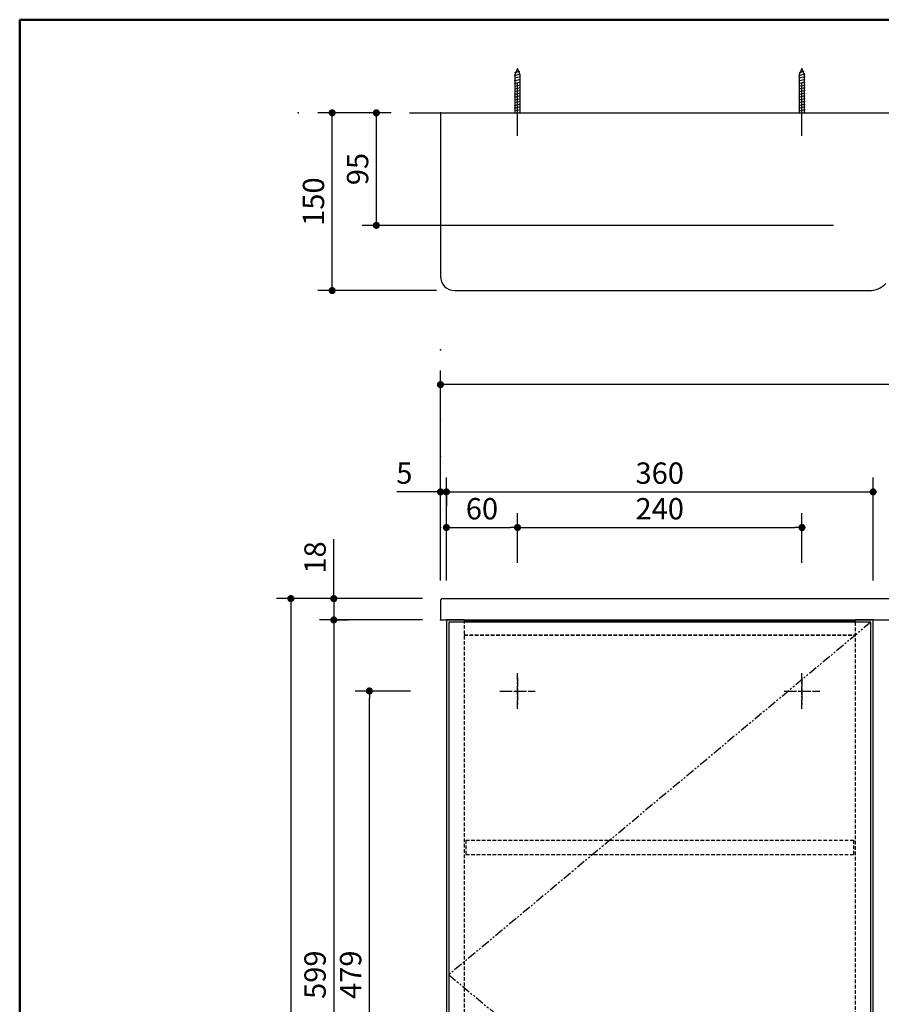
# Model space of a CAD drawing. Units: millimetres. Extents: x -395 to -10, y 7 to 287.
# Drawn here: x -395 to -274, y 148 to 287 of the extents above; entities that cross this region are included whole.
import ezdxf

# ---------------------------------------------------------------- set-up
doc = ezdxf.new("R2010")
doc.units = ezdxf.units.MM
for name, pattern in [('CENTER', [12, 7.5, -1.5, 1.5, -1.5]), ('DASHED', [4.5, 3, -1.5]), ('PHANTOM', [15, 7.5, -1.5, 1.5, -1.5, 1.5, -1.5])]:
    doc.linetypes.add(name, pattern=pattern)
doc.styles.get("Standard").update_dxf_attribs({"font": 'ROMANS', "bigfont": 'BIGFONT'})
doc.dimstyles.new('ISO-25', dxfattribs={"dimtxt": 2.5, "dimasz": 2.5, "dimexe": 1.25, "dimexo": 0.625, "dimtad": 1, "dimtxsty": 'Standard', "dimcen": 2.5, "dimadec": 0, "dimazin": 0, "dimtfac": 1, "dimtmove": 0, "dimatfit": 3, "dimfxl": 1, "dimarcsym": 0})

# ---------------------------------------------------------------- blocks, each defined once
blk = doc.blocks.new('VIS-UYC11LS_____25020011')
at = {"color": 0, "linetype": 'Continuous'}
for p, q in [((20, 0), (5, 0)), ((5, 0), (5, -598.999998)), ((20, 0), (20, -2.002908)), ((365, 0), (350, 0)), ((350, -2.002908), (350, 0)), ((365, -598.999998), (365, 0)), ((362.999996, -1.999998), (6.999998, -1.999998)), ((6.999998, -1.999998), (6.999998, -597)), ((20, -0.6), (350, -0.6)), ((362.999996, -597), (362.999996, -1.999998)), ((6.999998, -597), (362.999996, -597)), ((20, -596.997096), (20, -598.999998)), ((350, -598.999998), (350, -596.997096)), ((20, -598.999998), (5, -598.999998)), ((350, -598.6), (20, -598.6)), ((365, -598.999998), (350, -598.999998))]:
    blk.add_line(p, q, dxfattribs=at)
at = {"color": 0, "linetype": 'DASHED'}
for p, q in [((20, 0), (20, -598.999998)), ((350, -598.999998), (350, 0)), ((20, -12.6), (350, -12.6)), ((20, -13), (350, -13)), ((21.5, -186), (348.5, -186)), ((21.5, -186), (21.5, -198)), ((348.5, -186), (348.5, -198)), ((21.5, -198), (348.5, -198)), ((21.5, -396), (244.999875, -396)), ((21.5, -396), (21.5, -408)), ((245, -410.210011), (245, -394.810011)), ((245.3, -394.510011), (249.694718, -394.510011)), ((249.694718, -394.510011), (253.995373, -394.510011)), ((249.994672, -394.815247), (249.725864, -410.215247)), ((253.995373, -394.510011), (296.004627, -394.510011)), ((300.305282, -394.510011), (296.004627, -394.510011)), ((300.005328, -394.815247), (300.274136, -410.215247)), ((304.7, -394.510011), (300.305282, -394.510011)), ((305, -410.210011), (305, -394.810011)), ((305.000531, -396), (348.5, -396)), ((348.5, -396), (348.5, -408)), ((21.5, -408), (244.999875, -408)), ((239.300161, -410.510011), (237.8, -410.510011)), ((237.8, -410.510011), (237.8, -410.798456)), ((247.2, -410.798456), (237.8, -410.798456)), ((239, -408.725126), (239, -408.371572)), ((239, -408.871572), (239, -408.725126)), ((239, -410.210011), (239, -408.871572)), ((239.297382, -408.571583), (244.697382, -408.524458)), ((239.297638, -408.071581), (244.999908, -408.021818)), ((244.7, -410.510011), (239.3, -410.510011)), ((240.35, -412.607195), (240.35, -412.618557)), ((240.425, -407.999901), (240.425, -408.061695)), ((242.14, -412.938023), (242.14, -412.607195)), ((242.86, -412.607195), (242.86, -412.938023)), ((244.575, -408.025516), (244.575, -407.999901)), ((244.65, -412.607195), (244.65, -412.618557)), ((244.697382, -408.524458), (245.000001, -408.521817)), ((245.3, -410.510011), (244.7, -410.510011)), ((249.42591, -410.510011), (245.3, -410.510011)), ((247.2, -410.798456), (247.2, -410.510011)), ((253.726565, -410.510011), (249.42591, -410.510011)), ((296.273435, -410.510011), (253.726565, -410.510011)), ((296.273435, -410.510011), (300.57409, -410.510011)), ((300.57409, -410.510011), (304.7, -410.510011)), ((302.8, -410.510011), (302.8, -410.798456)), ((312.2, -410.798456), (302.8, -410.798456)), ((304.7, -410.510011), (305.3, -410.510011)), ((305.302618, -408.524458), (304.999999, -408.521817)), ((310.702362, -408.071581), (305.000092, -408.021818)), ((305.000531, -408), (348.5, -408)), ((305.3, -410.510011), (310.7, -410.510011)), ((310.702618, -408.571583), (305.302618, -408.524458)), ((305.35, -412.607195), (305.35, -412.618557)), ((305.425, -407.999901), (305.425, -408.025516)), ((307.14, -412.938023), (307.14, -412.607195)), ((307.86, -412.607195), (307.86, -412.938023)), ((309.575, -408.061695), (309.575, -407.999901)), ((309.65, -412.607195), (309.65, -412.618557)), ((312.2, -410.510011), (310.700177, -410.510011)), ((310.702362, -408.071581), (310.701851, -408.130155)), ((311, -408.725126), (311, -408.371572)), ((311, -408.871572), (311, -408.725126)), ((311, -410.210011), (311, -408.871572)), ((312.2, -410.798456), (312.2, -410.510011)), ((350, -586), (20, -586)), ((350, -586.6), (20, -586.6)), ((350, -586.6), (20, -586.6))]:
    blk.add_line(p, q, dxfattribs=at)
at = {"color": 7, "linetype": 'PHANTOM'}
for p, q in [((363, -2), (7, -299.5)), ((7, -299.5), (363, -597))]:
    blk.add_line(p, q, dxfattribs=at)
at = {"color": 0, "linetype": 'CENTER'}
for p, q in [((65, -74.999998), (65, -44.999998)), ((305, -74.999998), (305, -44.999998)), ((50, -59.999998), (80, -59.999998)), ((290, -59.999998), (320, -59.999998)), ((242.5, -407.010011), (242.5, -414.298456)), ((307.5, -407.010011), (307.5, -414.298456)), ((65, -553.999998), (65, -523.999998)), ((305, -553.999998), (305, -523.999998)), ((50, -538.999998), (80, -538.999998)), ((290, -538.999998), (320, -538.999998))]:
    blk.add_line(p, q, dxfattribs=at)
at = {"color": 7, "linetype": 'CENTER'}
for p, q in [((65.000004, -48.767713), (65.000004, -71.549337)), ((305.000004, -48.767713), (305.000004, -71.549337)), ((52.878631, -60), (79.457193, -60)), ((292.878631, -60), (319.457193, -60)), ((65.000004, -525.788555), (65.000004, -552.221081)), ((305.000002, -529.147384), (305.000002, -549.008288)), ((49.807817, -538.999998), (81.351605, -538.999998)), ((292.959207, -538.999998), (316.324976, -538.999998))]:
    blk.add_line(p, q, dxfattribs=at)
at = {"color": 0, "linetype": 'DASHED'}
for points in [[(239.297371, -408.071608), (239.297242, -408.082367), (239.297239, -408.089303), (239.29725, -408.096322), (239.297266, -408.102718), (239.297291, -408.109779), (239.297322, -408.117479), (239.29735, -408.123655), (239.297382, -408.13016)], [(241.637748, -412.938023), (241.644582, -412.938805), (241.651416, -412.939578), (241.658251, -412.940342), (241.665086, -412.941096), (241.671923, -412.94184), (241.67876, -412.942575), (241.685599, -412.943301), (241.692438, -412.944018), (241.699278, -412.944724), (241.706118, -412.945422), (241.71296, -412.94611), (241.719802, -412.946788), (241.726645, -412.947458), (241.733489, -412.948117), (241.740334, -412.948767), (241.747179, -412.949408), (241.754025, -412.95004), (241.760872, -412.950661), (241.767719, -412.951274), (241.774567, -412.951877), (241.781416, -412.95247), (241.788265, -412.953055), (241.795115, -412.953629), (241.801966, -412.954194), (241.808817, -412.95475), (241.815669, -412.955296), (241.822522, -412.955833), (241.829375, -412.956361), (241.836229, -412.956879), (241.843083, -412.957387), (241.849938, -412.957886), (241.856794, -412.958375), (241.86365, -412.958856), (241.870506, -412.959326), (241.877364, -412.959787), (241.884221, -412.960239), (241.891079, -412.960681), (241.897938, -412.961114), (241.904797, -412.961537), (241.911657, -412.961951), (241.918517, -412.962355), (241.925377, -412.96275), (241.932238, -412.963136), (241.9391, -412.963512), (241.945962, -412.963878), (241.952824, -412.964235), (241.959686, -412.964583), (241.966549, -412.964921), (241.973413, -412.965249), (241.980277, -412.965569)], [(241.983477, -412.965249), (241.993078, -412.964235), (241.999478, -412.963512), (242.005877, -412.96275), (242.012275, -412.961951), (242.018672, -412.961114), (242.025068, -412.960239), (242.031463, -412.959326), (242.037858, -412.958375), (242.044251, -412.957387), (242.050643, -412.956361), (242.057034, -412.955296), (242.063424, -412.954194), (242.069813, -412.953055), (242.076201, -412.951877), (242.082587, -412.950661), (242.088972, -412.949408), (242.095355, -412.948117), (242.101738, -412.946788), (242.108119, -412.945422), (242.114498, -412.944018), (242.120876, -412.942575), (242.127252, -412.941096), (242.133627, -412.939578), (242.14, -412.938023)], [(242.863186, -412.938805), (242.872748, -412.941096), (242.879124, -412.942575), (242.885502, -412.944018), (242.891882, -412.945422), (242.898262, -412.946788), (242.904645, -412.948117), (242.911028, -412.949408), (242.917413, -412.950661), (242.9238, -412.951877), (242.930187, -412.953055), (242.936576, -412.954194), (242.942966, -412.955296), (242.949357, -412.956361), (242.955749, -412.957387), (242.962143, -412.958375), (242.968537, -412.959326), (242.974932, -412.960239), (242.981328, -412.961114), (242.987726, -412.961951), (242.994124, -412.96275), (243.000522, -412.963512), (243.006922, -412.964235), (243.013322, -412.964921), (243.019724, -412.965569)], [(243.019724, -412.965569), (243.026587, -412.965249), (243.033451, -412.964921), (243.040314, -412.964583), (243.047176, -412.964235), (243.054039, -412.963878), (243.0609, -412.963512), (243.067762, -412.963136), (243.074623, -412.96275), (243.081483, -412.962355), (243.088343, -412.961951), (243.095203, -412.961537), (243.102062, -412.961114), (243.108921, -412.960681), (243.115779, -412.960239), (243.122637, -412.959787), (243.129494, -412.959326), (243.13635, -412.958856), (243.143206, -412.958375), (243.150062, -412.957886), (243.156917, -412.957387), (243.163771, -412.956879), (243.170625, -412.956361), (243.177478, -412.955833), (243.184331, -412.955296), (243.191183, -412.95475), (243.198034, -412.954194), (243.204885, -412.953629), (243.211735, -412.953055), (243.218584, -412.95247), (243.225433, -412.951877), (243.232281, -412.951274), (243.239129, -412.950661), (243.245975, -412.95004), (243.252821, -412.949408), (243.259667, -412.948767), (243.266511, -412.948117), (243.273355, -412.947458), (243.280198, -412.946788), (243.28704, -412.94611), (243.293882, -412.945422), (243.300722, -412.944724), (243.307562, -412.944018), (243.314401, -412.943301), (243.32124, -412.942575), (243.328077, -412.94184), (243.334914, -412.941096), (243.34175, -412.940342), (243.348584, -412.939578), (243.355419, -412.938805), (243.362252, -412.938023)], [(306.637748, -412.938023), (306.644582, -412.938805), (306.651416, -412.939578), (306.658251, -412.940342), (306.665086, -412.941096), (306.671923, -412.94184), (306.67876, -412.942575), (306.685599, -412.943301), (306.692438, -412.944018), (306.699278, -412.944724), (306.706118, -412.945422), (306.71296, -412.94611), (306.719802, -412.946788), (306.726645, -412.947458), (306.733489, -412.948117), (306.740334, -412.948767), (306.747179, -412.949408), (306.754025, -412.95004), (306.760872, -412.950661), (306.767719, -412.951274), (306.774567, -412.951877), (306.781416, -412.95247), (306.788265, -412.953055), (306.795115, -412.953629), (306.801966, -412.954194), (306.808817, -412.95475), (306.815669, -412.955296), (306.822522, -412.955833), (306.829375, -412.956361), (306.836229, -412.956879), (306.843083, -412.957387), (306.849938, -412.957886), (306.856794, -412.958375), (306.86365, -412.958856), (306.870506, -412.959326), (306.877364, -412.959787), (306.884221, -412.960239), (306.891079, -412.960681), (306.897938, -412.961114), (306.904797, -412.961537), (306.911657, -412.961951), (306.918517, -412.962355), (306.925377, -412.96275), (306.932238, -412.963136), (306.9391, -412.963512), (306.945962, -412.963878), (306.952824, -412.964235), (306.959686, -412.964583), (306.966549, -412.964921), (306.973413, -412.965249), (306.980277, -412.965569)], [(306.983477, -412.965249), (306.993078, -412.964235), (306.999478, -412.963512), (307.005877, -412.96275), (307.012275, -412.961951), (307.018672, -412.961114), (307.025068, -412.960239), (307.031463, -412.959326), (307.037858, -412.958375), (307.044251, -412.957387), (307.050643, -412.956361), (307.057034, -412.955296), (307.063424, -412.954194), (307.069813, -412.953055), (307.076201, -412.951877), (307.082587, -412.950661), (307.088972, -412.949408), (307.095355, -412.948117), (307.101738, -412.946788), (307.108119, -412.945422), (307.114498, -412.944018), (307.120876, -412.942575), (307.127252, -412.941096), (307.133627, -412.939578), (307.14, -412.938023)], [(307.863186, -412.938805), (307.872748, -412.941096), (307.879124, -412.942575), (307.885502, -412.944018), (307.891882, -412.945422), (307.898262, -412.946788), (307.904645, -412.948117), (307.911028, -412.949408), (307.917413, -412.950661), (307.9238, -412.951877), (307.930187, -412.953055), (307.936576, -412.954194), (307.942966, -412.955296), (307.949357, -412.956361), (307.955749, -412.957387), (307.962143, -412.958375), (307.968537, -412.959326), (307.974932, -412.960239), (307.981328, -412.961114), (307.987726, -412.961951), (307.994124, -412.96275), (308.000522, -412.963512), (308.006922, -412.964235), (308.013322, -412.964921), (308.019724, -412.965569)], [(308.019724, -412.965569), (308.026587, -412.965249), (308.033451, -412.964921), (308.040314, -412.964583), (308.047176, -412.964235), (308.054039, -412.963878), (308.0609, -412.963512), (308.067762, -412.963136), (308.074623, -412.96275), (308.081483, -412.962355), (308.088343, -412.961951), (308.095203, -412.961537), (308.102062, -412.961114), (308.108921, -412.960681), (308.115779, -412.960239), (308.122637, -412.959787), (308.129494, -412.959326), (308.13635, -412.958856), (308.143206, -412.958375), (308.150062, -412.957886), (308.156917, -412.957387), (308.163771, -412.956879), (308.170625, -412.956361), (308.177478, -412.955833), (308.184331, -412.955296), (308.191183, -412.95475), (308.198034, -412.954194), (308.204885, -412.953629), (308.211735, -412.953055), (308.218584, -412.95247), (308.225433, -412.951877), (308.232281, -412.951274), (308.239129, -412.950661), (308.245975, -412.95004), (308.252821, -412.949408), (308.259667, -412.948767), (308.266511, -412.948117), (308.273355, -412.947458), (308.280198, -412.946788), (308.28704, -412.94611), (308.293882, -412.945422), (308.300722, -412.944724), (308.307562, -412.944018), (308.314401, -412.943301), (308.32124, -412.942575), (308.328077, -412.94184), (308.334914, -412.941096), (308.34175, -412.940342), (308.348584, -412.939578), (308.355419, -412.938805), (308.362252, -412.938023)]]:
    blk.add_lwpolyline(points, dxfattribs=at)
for centre, radius, start, end in [((245.3, -394.810011), 0.3, 90, 180), ((249.694718, -394.810011), 0.3, 359, 90), ((300.305282, -394.810011), 0.3, 90, 181), ((304.7, -394.810011), 0.3, 0, 90), ((242.5, -406.910011), 6.1, 219.601927, 249.362206), ((239.3, -408.371572), 0.3, 90.5, 180), ((239.3, -408.871572), 0.3, 90.5, 180), ((239.3, -410.210011), 0.3, 180, 270), ((242.5, -406.910011), 6.089368, 249.324524, 261.859585), ((242.5, -406.910011), 5.708546, 266.384337, 273.615663), ((242.5, -406.910011), 6.089368, 278.140415, 290.675476), ((242.5, -406.910011), 6.1, 290.637794, 320.398073), ((245.3, -410.210011), 0.3, 180, 270), ((249.42591, -410.210011), 0.3, 270, 359), ((300.57409, -410.210011), 0.3, 181, 270), ((307.5, -406.910011), 6.1, 219.601927, 249.362206), ((304.7, -410.210011), 0.3, 270, 0), ((307.5, -406.910011), 6.089368, 249.324524, 261.859585), ((307.5, -406.910011), 5.708546, 266.384337, 273.615663), ((307.5, -406.910011), 6.089368, 278.140415, 290.675476), ((307.5, -406.910011), 6.1, 290.637794, 320.398073), ((310.7, -410.210011), 0.3, 270, 0), ((310.7, -408.371572), 0.3, 0, 89.5), ((310.7, -408.871572), 0.3, 0, 89.5)]:
    blk.add_arc(centre, radius, start, end, dxfattribs=at)
at = {"color": 0}
blk.add_point((0, 0), dxfattribs=at)
blk = doc.blocks.new('*D15')
at = {"color": 7, "linetype": 'Continuous'}
for p, q in [((-344.85, 258.07), (-344.85, 273.9)), ((-280.58, 258.07), (-346.85, 258.07))]:
    blk.add_line(p, q, dxfattribs=at)
at = {"color": 7, "linetype": 'Continuous', "const_width": 0.5}
for points in [[(-345.1, 273.9, 1), (-344.6, 273.9, 1), (-345.1, 273.9, 1)], [(-345.1, 258.07, 1), (-344.6, 258.07, 1), (-345.1, 258.07, 1)]]:
    blk.add_lwpolyline(points, format="xyb", dxfattribs=at)
at = {"layer": 'Defpoints', "color": 0}
for p in [(-346.53, 273.9), (-344.85, 273.9), (-278.04, 258.07)]:
    blk.add_point(p, dxfattribs=at)
at = {"color": 0, "insert": (-347.1, 265.99), "char_height": 3, "attachment_point": 5, "rotation": 90}
blk.add_mtext('95', dxfattribs=at)
blk = doc.blocks.new('_Dot')
at = {"color": 0, "linetype": 'ByBlock', "lineweight": -2}
blk.add_line((-0.5, 0), (-1, 0), dxfattribs=at)
at = {"color": 0, "linetype": 'ByBlock', "const_width": 0.5}
blk.add_lwpolyline([(-0.25, 0, 1), (0.25, 0, 1)], format="xyb", close=True, dxfattribs=at)
blk = doc.blocks.new('*D16')
at = {"color": 7, "linetype": 'Continuous'}
for p, q in [((-335.83, 218.11), (-335.83, 237.67)), ((-135.83, 235.67), (-335.83, 235.67))]:
    blk.add_line(p, q, dxfattribs=at)
at = {"color": 7, "linetype": 'Continuous', "const_width": 0.5}
for points in [[(-336.08, 235.67, 1), (-335.58, 235.67, 1), (-336.08, 235.67, 1)], [(-136.08, 235.67, 1), (-135.58, 235.67, 1), (-136.08, 235.67, 1)]]:
    blk.add_lwpolyline(points, format="xyb", dxfattribs=at)
at = {"layer": 'Defpoints', "color": 0}
for p in [(-335.83, 235.67), (-335.83, 215.57), (-135.83, 202.35)]:
    blk.add_point(p, dxfattribs=at)
at = {"color": 0, "insert": (-235.68, 237.92), "char_height": 3, "attachment_point": 5}
blk.add_mtext('1190～1600', dxfattribs=at)
blk = doc.blocks.new('*D17')
at = {"color": 7, "linetype": 'Continuous'}
for p, q in [((-335.83, 208.11), (-335.83, 222.58)), ((-335, 208.11), (-335, 222.58)), ((-335.83, 220.58), (-341.98, 220.58)), ((-335, 220.58), (-335.83, 220.58))]:
    blk.add_line(p, q, dxfattribs=at)
at = {"color": 7, "linetype": 'Continuous', "const_width": 0.5}
for points in [[(-336.08, 220.58, 1), (-335.58, 220.58, 1), (-336.08, 220.58, 1)], [(-335.25, 220.58, 1), (-334.75, 220.58, 1), (-335.25, 220.58, 1)]]:
    blk.add_lwpolyline(points, format="xyb", dxfattribs=at)
at = {"layer": 'Defpoints', "color": 0}
for p in [(-335.83, 220.58), (-335.83, 205.57), (-335, 205.57)]:
    blk.add_point(p, dxfattribs=at)
at = {"color": 0, "insert": (-340.91, 222.83), "char_height": 3, "attachment_point": 5}
blk.add_mtext('5', dxfattribs=at)
blk = doc.blocks.new('*D19')
at = {"color": 7, "linetype": 'Continuous'}
for p, q in [((-275, 208.11), (-275, 222.58)), ((-335, 220.58), (-275, 220.58)), ((-335, 220.03), (-335, 218.58))]:
    blk.add_line(p, q, dxfattribs=at)
at = {"color": 7, "linetype": 'Continuous', "const_width": 0.5}
for points in [[(-335.25, 220.58, 1), (-334.75, 220.58, 1), (-335.25, 220.58, 1)], [(-275.25, 220.58, 1), (-274.75, 220.58, 1), (-275.25, 220.58, 1)]]:
    blk.add_lwpolyline(points, format="xyb", dxfattribs=at)
at = {"layer": 'Defpoints', "color": 0}
for p in [(-335, 222.57), (-275, 220.58), (-275, 205.57)]:
    blk.add_point(p, dxfattribs=at)
at = {"color": 0, "insert": (-305, 222.83), "char_height": 3, "attachment_point": 5}
blk.add_mtext('360', dxfattribs=at)
blk = doc.blocks.new('*D27')
at = {"color": 7, "linetype": 'Continuous'}
for p, q in [((-342.75, 273.9), (-353.06, 273.9)), ((-351.06, 248.9), (-351.06, 273.9)), ((-336.37, 248.9), (-353.06, 248.9))]:
    blk.add_line(p, q, dxfattribs=at)
at = {"color": 7, "linetype": 'Continuous', "const_width": 0.5}
for points in [[(-351.31, 273.9, 1), (-350.81, 273.9, 1), (-351.31, 273.9, 1)], [(-351.31, 248.9, 1), (-350.81, 248.9, 1), (-351.31, 248.9, 1)]]:
    blk.add_lwpolyline(points, format="xyb", dxfattribs=at)
at = {"layer": 'Defpoints', "color": 0}
for p in [(-351.06, 273.9), (-340.21, 273.9), (-333.83, 248.9)]:
    blk.add_point(p, dxfattribs=at)
at = {"color": 0, "insert": (-353.3, 261.41), "char_height": 3, "attachment_point": 5, "rotation": 90}
blk.add_mtext('150', dxfattribs=at)
blk = doc.blocks.new('*D28')
at = {"color": 7, "linetype": 'Continuous'}
for p, q in [((-350.83, 205.57), (-350.83, 213.92)), ((-338.37, 205.57), (-352.83, 205.57)), ((-350.83, 205.57), (-350.83, 202.57)), ((-338.37, 202.57), (-352.83, 202.57))]:
    blk.add_line(p, q, dxfattribs=at)
at = {"color": 7, "linetype": 'Continuous', "const_width": 0.5}
for points in [[(-351.08, 205.57, 1), (-350.58, 205.57, 1), (-351.08, 205.57, 1)], [(-351.08, 202.57, 1), (-350.58, 202.57, 1), (-351.08, 202.57, 1)]]:
    blk.add_lwpolyline(points, format="xyb", dxfattribs=at)
at = {"layer": 'Defpoints', "color": 0}
for p in [(-335.83, 205.57), (-350.83, 202.57), (-335.83, 202.57)]:
    blk.add_point(p, dxfattribs=at)
at = {"color": 0, "insert": (-353.08, 211.35), "char_height": 3, "attachment_point": 5, "rotation": 90}
blk.add_mtext('18', dxfattribs=at)
blk = doc.blocks.new('*D29')
at = {"color": 7, "linetype": 'Continuous'}
for p, q in [((-350.83, 202.57), (-350.83, 102.74)), ((-350.29, 202.57), (-348.83, 202.57)), ((-337.54, 102.74), (-352.83, 102.74))]:
    blk.add_line(p, q, dxfattribs=at)
at = {"color": 7, "linetype": 'Continuous', "const_width": 0.5}
for points in [[(-351.08, 202.57, 1), (-350.58, 202.57, 1), (-351.08, 202.57, 1)], [(-351.08, 102.74, 1), (-350.58, 102.74, 1), (-351.08, 102.74, 1)]]:
    blk.add_lwpolyline(points, format="xyb", dxfattribs=at)
at = {"layer": 'Defpoints', "color": 0}
for p in [(-352.83, 202.57), (-350.83, 102.74), (-335, 102.74)]:
    blk.add_point(p, dxfattribs=at)
at = {"color": 0, "insert": (-353.08, 152.66), "char_height": 3, "attachment_point": 5, "rotation": 90}
blk.add_mtext('599', dxfattribs=at)
blk = doc.blocks.new('*D31')
at = {"color": 7, "linetype": 'Continuous'}
for p, q in [((-338.37, 205.57), (-358.87, 205.57)), ((-356.87, 205.57), (-356.87, 81.57))]:
    blk.add_line(p, q, dxfattribs=at)
at = {"color": 7, "linetype": 'Continuous', "const_width": 0.5}
for points in [[(-357.12, 205.57, 1), (-356.62, 205.57, 1), (-357.12, 205.57, 1)], [(-357.12, 81.57, 1), (-356.62, 81.57, 1), (-357.12, 81.57, 1)]]:
    blk.add_lwpolyline(points, format="xyb", dxfattribs=at)
at = {"layer": 'Defpoints', "color": 0}
for p in [(-335.83, 205.57), (-363.35, 81.57), (-356.87, 81.57)]:
    blk.add_point(p, dxfattribs=at)
at = {"color": 0, "insert": (-359.12, 143.13), "char_height": 3, "attachment_point": 5, "rotation": 90}
blk.add_mtext('744', dxfattribs=at)
blk = doc.blocks.new('*D37')
at = {"color": 0, "lineweight": -2}
for p, q in [((-335, 210.61), (-335, 217.57)), ((-325, 210.61), (-325, 217.57)), ((-334, 215.57), (-326, 215.57))]:
    blk.add_line(p, q, dxfattribs=at)
at = {"layer": 'Defpoints', "color": 0}
for p in [(-325, 215.57), (-335, 208.07), (-325, 208.07)]:
    blk.add_point(p, dxfattribs=at)
at = {"color": 0, "lineweight": -2, "rotation": 180}
blk.add_blockref('_Dot', (-335, 215.57), dxfattribs=at)
at = {"color": 0, "lineweight": -2}
blk.add_blockref('_Dot', (-325, 215.57), dxfattribs=at)
at = {"color": 0, "insert": (-330, 217.82), "char_height": 3, "attachment_point": 5}
blk.add_mtext('60', dxfattribs=at)
blk = doc.blocks.new('*D38')
at = {"color": 0, "lineweight": -2}
for p, q in [((-325, 210.61), (-325, 217.57)), ((-285, 210.61), (-285, 217.57)), ((-324, 215.57), (-286, 215.57))]:
    blk.add_line(p, q, dxfattribs=at)
at = {"layer": 'Defpoints', "color": 0}
for p in [(-285, 215.57), (-325, 208.07), (-285, 208.07)]:
    blk.add_point(p, dxfattribs=at)
at = {"color": 0, "lineweight": -2, "rotation": 180}
blk.add_blockref('_Dot', (-325, 215.57), dxfattribs=at)
at = {"color": 0, "lineweight": -2}
blk.add_blockref('_Dot', (-285, 215.57), dxfattribs=at)
at = {"color": 0, "insert": (-305, 217.82), "char_height": 3, "attachment_point": 5}
blk.add_mtext('240', dxfattribs=at)
blk = doc.blocks.new('*D40')
at = {"color": 0, "lineweight": -2}
for p, q in [((-340.04, 192.57), (-347.83, 192.57)), ((-345.83, 113.74), (-345.83, 191.57)), ((-340.04, 112.74), (-347.83, 112.74))]:
    blk.add_line(p, q, dxfattribs=at)
at = {"layer": 'Defpoints', "color": 0}
for p in [(-345.83, 192.57), (-337.5, 192.57), (-337.5, 112.74)]:
    blk.add_point(p, dxfattribs=at)
at = {"color": 0, "lineweight": -2}
for p, rotation in [((-345.83, 192.57), 90), ((-345.83, 112.74), 270)]:
    blk.add_blockref('_Dot', p, dxfattribs=dict(at, rotation=rotation))
at = {"color": 0, "insert": (-348.08, 152.66), "char_height": 3, "attachment_point": 5, "rotation": 90}
blk.add_mtext('479', dxfattribs=at)

msp = doc.modelspace()

# ---------------------------------------------------------------- linework, layer by layer
at = {"color": 7, "linetype": 'Continuous', "lineweight": 50}
for q in [(-395, 10), (-10, 287)]:
    msp.add_line((-395, 287), q, dxfattribs=at)
at = {"color": 7, "linetype": 'Continuous'}
for p, q in [((-325, 280.15), (-325.38, 279.26)), ((-324.63, 279.26), (-325, 280.15)), ((-285, 280.15), (-285.38, 279.26)), ((-284.63, 279.26), (-285, 280.15)), ((-325.43, 279.17), (-324.57, 279.39)), ((-325.43, 278.8), (-324.57, 279.01)), ((-325.43, 278.42), (-324.57, 278.64)), ((-325.38, 279.26), (-325.38, 273.9)), ((-325.37, 279.56), (-324.68, 279.74)), ((-324.63, 273.9), (-324.63, 279.26)), ((-285.43, 279.17), (-284.57, 279.39)), ((-285.43, 278.8), (-284.57, 279.01)), ((-285.43, 278.42), (-284.57, 278.64)), ((-285.38, 279.26), (-285.38, 273.9)), ((-285.37, 279.56), (-284.68, 279.74)), ((-284.63, 273.9), (-284.63, 279.26)), ((-325.43, 278.04), (-324.57, 278.25)), ((-325.43, 277.65), (-324.57, 277.86)), ((-325.43, 277.26), (-324.57, 277.48)), ((-325.43, 276.88), (-324.57, 277.09)), ((-285.43, 278.04), (-284.57, 278.25)), ((-285.43, 277.65), (-284.57, 277.86)), ((-285.43, 277.26), (-284.57, 277.48)), ((-285.43, 276.88), (-284.57, 277.09)), ((-325.43, 276.49), (-324.57, 276.71)), ((-325.43, 276.1), (-324.57, 276.32)), ((-325.43, 275.72), (-324.57, 275.93)), ((-285.43, 276.49), (-284.57, 276.71)), ((-285.43, 276.1), (-284.57, 276.32)), ((-285.43, 275.72), (-284.57, 275.93)), ((-325.43, 275.33), (-324.57, 275.55)), ((-325.43, 274.94), (-324.57, 275.16)), ((-325.43, 274.56), (-324.57, 274.77)), ((-325.43, 274.17), (-324.57, 274.39)), ((-285.43, 275.33), (-284.57, 275.55)), ((-285.43, 274.94), (-284.57, 275.16)), ((-285.43, 274.56), (-284.57, 274.77)), ((-285.43, 274.17), (-284.57, 274.39)), ((-335.83, 273.9), (-135.83, 273.9)), ((-335.83, 273.9), (-335.83, 250.9)), ((-324.95, 273.9), (-324.57, 274)), ((-284.95, 273.9), (-284.57, 274)), ((-333.83, 248.9), (-275.55, 248.9)), ((-335.83, 205.24), (-335.83, 202.57)), ((-335.5, 205.57), (-136.17, 205.57)), ((-335.83, 202.57), (-135.83, 202.57))]:
    msp.add_line(p, q, dxfattribs=at)
at = {"color": 7, "linetype": 'CENTER'}
for p, q in [((-325, 270.65), (-325, 279.26)), ((-285, 270.65), (-285, 279.26))]:
    msp.add_line(p, q, dxfattribs=at)
at = {"color": 7, "linetype": 'PHANTOM'}
msp.add_line((-340.21, 273.9), (-112.48, 273.9), dxfattribs=at)
at = {"color": 7, "linetype": 'Continuous'}
for centre, radius, start, end in [((-333.83, 250.9), 2, 180, 270), ((-275.55, 252.24), 3.33, 270, 315), ((-335.5, 205.24), 0.333, 90, 180)]:
    msp.add_arc(centre, radius, start, end, dxfattribs=at)
at = {"color": 7}
for p in [(-355.83, 273.9), (-350.83, 273.9), (-345.83, 273.9), (-335.83, 273.9), (-335.83, 240.57), (-335.83, 235.57), (-335.83, 230.57), (-335.83, 225.57), (-335.83, 220.57), (-335.83, 215.57)]:
    msp.add_point(p, dxfattribs=at)

# ---------------------------------------------------------------- block references
at = {"color": 7, "xscale": 0.166666666666667, "yscale": 0.166666666666667, "zscale": 0.166666666666667}
msp.add_blockref('VIS-UYC11LS_____25020011', (-335.83, 202.57), dxfattribs=at)

# ---------------------------------------------------------------- dimensions: what is measured, and where the dimension line sits
at = {"color": 7}
for base, p1, p2, angle, text, override, picture, middle in [((-351.05, 273.9), (-333.83, 248.9), (-340.21, 273.9), 270, '150', {"dimtxt": 3, "dimasz": 1, "dimexe": 2, "dimexo": 2.54, "dimgap": 0.75, "dimtad": 1, "dimtih": 0, "dimtoh": 0, "dimdec": 0, "dimdsep": 46, "dimblk1": 'Dot', "dimblk2": 'Dot', "dimsah": 1, "dimse1": 0, "dimse2": 0, "dimtmove": 0}, '*D27', (-351.05, 261.41)), ((-344.85, 273.9), (-278.04, 258.07), (-346.53, 273.9), 270, '95', {"dimtxt": 3, "dimasz": 1, "dimexe": 2, "dimexo": 2.54, "dimgap": 0.75, "dimtad": 1, "dimtih": 0, "dimtoh": 0, "dimdec": 0, "dimdsep": 46, "dimblk1": 'Dot', "dimblk2": 'Dot', "dimsah": 1, "dimse1": 0, "dimse2": 1, "dimtmove": 0}, '*D15', (-344.85, 265.99)), ((-275, 220.58), (-335, 222.57), (-275, 205.57), 180, '360', {"dimtxt": 3, "dimasz": 1, "dimexe": 2, "dimexo": 2.54, "dimgap": 0.75, "dimtad": 1, "dimtih": 0, "dimtoh": 0, "dimdec": 0, "dimdsep": 46, "dimblk1": 'Dot', "dimblk2": 'Dot', "dimsah": 1, "dimse1": 0, "dimse2": 0, "dimtmove": 0}, '*D19', (-305, 220.58)), ((-325, 215.57), (-335, 208.07), (-325, 208.07), 180, '60', {"dimtxt": 3, "dimasz": 1, "dimexe": 2, "dimexo": 2.54, "dimgap": 0.75, "dimtad": 1, "dimtih": 0, "dimtoh": 0, "dimdec": 0, "dimdsep": 46, "dimblk1": 'Dot', "dimblk2": 'Dot', "dimsah": 1, "dimse1": 0, "dimse2": 0, "dimtmove": 0}, '*D37', (-330, 215.57)), ((-285, 215.57), (-325, 208.07), (-285, 208.07), 180, '240', {"dimtxt": 3, "dimasz": 1, "dimexe": 2, "dimexo": 2.54, "dimgap": 0.75, "dimtad": 1, "dimtih": 0, "dimtoh": 0, "dimdec": 0, "dimdsep": 46, "dimblk1": 'Dot', "dimblk2": 'Dot', "dimsah": 1, "dimse1": 0, "dimse2": 0, "dimtmove": 0}, '*D38', (-305, 215.57)), ((-350.83, 202.57), (-335.83, 205.57), (-335.83, 202.57), 90, '18', {"dimtxt": 3, "dimasz": 1, "dimexe": 2, "dimexo": 2.54, "dimgap": 0.75, "dimtad": 1, "dimtih": 0, "dimtoh": 0, "dimdec": 0, "dimdsep": 46, "dimblk1": 'Dot', "dimblk2": 'Dot', "dimsah": 1, "dimse1": 0, "dimse2": 0, "dimtmove": 0}, '*D28', (-350.83, 211.35)), ((-356.87, 81.57), (-335.83, 205.57), (-363.35, 81.57), 90, '744', {"dimtxt": 3, "dimasz": 1, "dimexe": 2, "dimexo": 2.54, "dimgap": 0.75, "dimtad": 1, "dimtih": 0, "dimtoh": 0, "dimdec": 0, "dimdsep": 46, "dimblk1": 'Dot', "dimblk2": 'Dot', "dimsah": 1, "dimse1": 0, "dimse2": 1, "dimtmove": 0}, '*D31', (-356.87, 143.13)), ((-350.83, 102.74), (-352.83, 202.57), (-335, 102.74), 90, '599', {"dimtxt": 3, "dimasz": 1, "dimexe": 2, "dimexo": 2.54, "dimgap": 0.75, "dimtad": 1, "dimtih": 0, "dimtoh": 0, "dimdec": 0, "dimdsep": 46, "dimblk1": 'Dot', "dimblk2": 'Dot', "dimsah": 1, "dimse1": 0, "dimse2": 0, "dimtmove": 0}, '*D29', (-350.83, 152.66)), ((-345.83, 192.57), (-337.5, 112.74), (-337.5, 192.57), 270, '479', {"dimtxt": 3, "dimasz": 1, "dimexe": 2, "dimexo": 2.54, "dimgap": 0.75, "dimtad": 1, "dimtih": 0, "dimtoh": 0, "dimdec": 0, "dimdsep": 46, "dimblk1": 'Dot', "dimblk2": 'Dot', "dimsah": 1, "dimse1": 0, "dimse2": 0, "dimtmove": 0}, '*D40', (-345.83, 152.66))]:
    dim = msp.add_linear_dim(base=base, p1=p1, p2=p2, angle=angle, text=text, dimstyle='ISO-25', override=override, dxfattribs=at)
    dim.commit()
    dim.dimension.update_dxf_attribs({"geometry": picture, "text_midpoint": middle, "dimtype": 160})
for base, p1, p2, text, override, picture, middle in [((-335.83, 235.67), (-135.83, 202.35), (-335.83, 215.57), '1190～1600', {"dimtxt": 3, "dimasz": 1, "dimexe": 2, "dimexo": 2.54, "dimgap": 0.75, "dimtad": 1, "dimtih": 0, "dimtoh": 0, "dimdec": 0, "dimdsep": 46, "dimblk1": 'Dot', "dimblk2": 'Dot', "dimsah": 1, "dimse1": 1, "dimse2": 0, "dimtmove": 0}, '*D16', (-235.68, 235.67)), ((-335.83, 220.58), (-335, 205.57), (-335.83, 205.57), '5', {"dimtxt": 3, "dimasz": 1, "dimexe": 2, "dimexo": 2.54, "dimgap": 0.75, "dimtad": 1, "dimtih": 0, "dimtoh": 0, "dimdec": 0, "dimdsep": 46, "dimblk1": 'Dot', "dimblk2": 'Dot', "dimsah": 1, "dimse1": 0, "dimse2": 0, "dimtmove": 0}, '*D17', (-340.91, 220.58))]:
    dim = msp.add_linear_dim(base=base, p1=p1, p2=p2, text=text, dimstyle='ISO-25', override=override, dxfattribs=at)
    dim.commit()
    dim.dimension.update_dxf_attribs({"geometry": picture, "text_midpoint": middle, "dimtype": 160})

doc.saveas('drawing.dxf')
